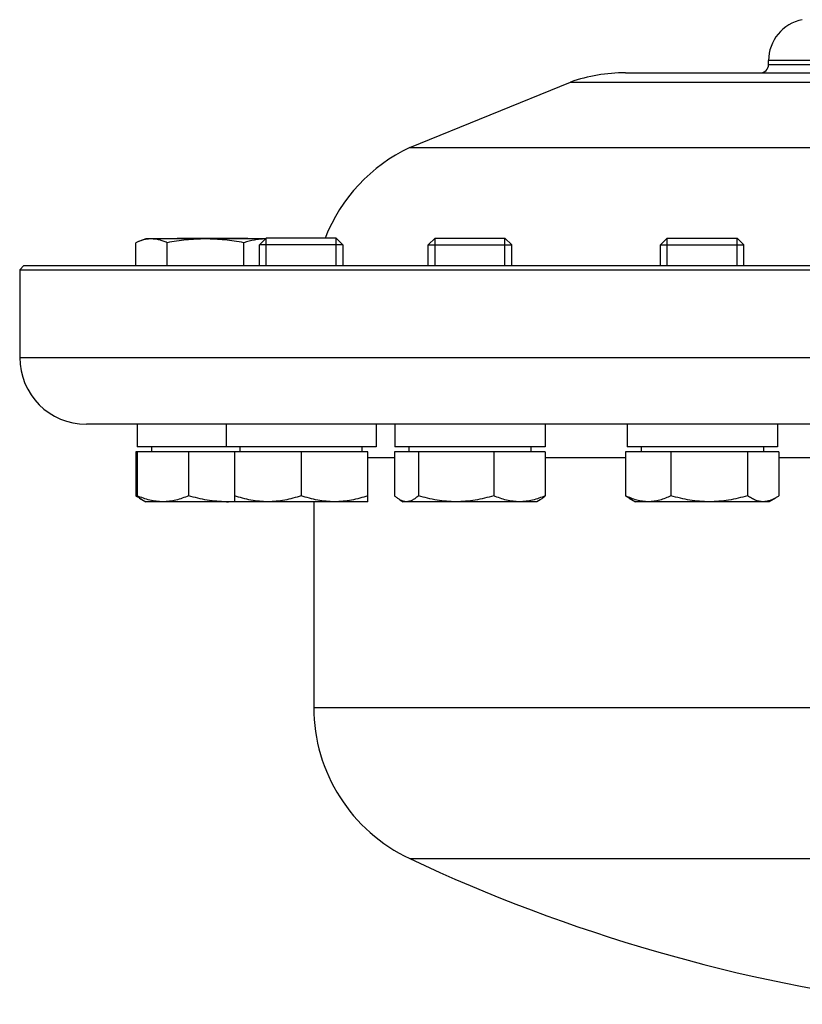
# Model space of a CAD drawing. Units: millimetres. Extents: x -299 to 775, y -468 to 672.
# Drawn here: x 511 to 605, y 198 to 316 of the extents above; entities that cross this region are included whole.
import ezdxf

# ---------------------------------------------------------------- set-up
doc = ezdxf.new("R2010")
doc.units = ezdxf.units.MM
doc.header["$LTSCALE"] = 30.734
doc.layers.add('ALL_ASSEM_MEMBER', color=7, linetype='CONTINUOUS')

msp = doc.modelspace()

# ---------------------------------------------------------------- linework, layer by layer
at = {"layer": 'ALL_ASSEM_MEMBER', "color": 40, "linetype": 'Continuous'}
for p, q in [((600.81, 310.93), (600.81, 311.39)), ((633.36, 311.39), (600.81, 311.39)), ((600.81, 310.93), (633.36, 310.93)), ((583.65, 309.93), (633.36, 309.93)), ((557.81, 300.97), (577.08, 308.82)), ((577.08, 308.82), (633.36, 308.82)), ((557.81, 300.97), (631.81, 300.97)), ((524.98, 286.83), (524.98, 289.58)), ((526.16, 290.03), (525.41, 289.75)), ((540.51, 290.03), (526.16, 290.03)), ((528.73, 286.83), (528.73, 289.58)), ((529.88, 290.03), (529.98, 290.13)), ((529.98, 290.03), (529.98, 290.13)), ((529.98, 290.13), (538.35, 290.13)), ((537.92, 286.83), (537.92, 289.58)), ((538.35, 290.03), (538.35, 290.13)), ((538.45, 290.03), (538.35, 290.13)), ((540.61, 290.13), (539.8, 289.32)), ((539.8, 286.83), (539.8, 289.32)), ((549.8, 289.32), (539.8, 289.32)), ((540.61, 286.83), (540.61, 290.13)), ((548.99, 290.13), (540.61, 290.13)), ((548.99, 286.83), (548.99, 290.13)), ((548.99, 290.13), (549.8, 289.32)), ((549.8, 289.32), (549.8, 286.83)), ((560.03, 289.32), (560.84, 290.13)), ((560.03, 286.83), (560.03, 289.32)), ((560.03, 289.32), (570.03, 289.32)), ((560.84, 286.83), (560.84, 290.13)), ((560.84, 290.13), (569.22, 290.13)), ((569.22, 286.83), (569.22, 290.13)), ((570.03, 289.32), (569.22, 290.13)), ((570.03, 286.83), (570.03, 289.32)), ((587.87, 289.32), (588.68, 290.13)), ((587.87, 286.83), (587.87, 289.32)), ((587.87, 289.32), (597.87, 289.32)), ((588.68, 286.83), (588.68, 290.13)), ((588.68, 290.13), (597.06, 290.13)), ((597.06, 286.83), (597.06, 290.13)), ((597.87, 289.32), (597.06, 290.13)), ((597.87, 286.83), (597.87, 289.32)), ((511.56, 286.83), (511.06, 286.33)), ((511.56, 286.83), (774.06, 286.83)), ((511.06, 286.33), (511.06, 275.83)), ((511.06, 286.33), (774.56, 286.33)), ((511.06, 275.83), (774.56, 275.83)), ((766.56, 267.83), (519.06, 267.83)), ((525.16, 267.83), (525.16, 265.13)), ((535.8, 267.83), (535.8, 265.13)), ((553.8, 267.83), (553.8, 265.13)), ((556.03, 267.83), (556.03, 265.13)), ((574.03, 267.83), (574.03, 265.13)), ((583.87, 267.83), (583.87, 265.13)), ((601.87, 267.83), (601.87, 265.13)), ((524.98, 264.53), (524.98, 259.26)), ((552.8, 264.53), (524.98, 264.53)), ((525.13, 264.53), (525.13, 259.26)), ((553.8, 265.13), (525.16, 265.13)), ((526.85, 265.13), (526.85, 264.53)), ((531.31, 264.53), (531.31, 259.26)), ((536.8, 264.53), (536.8, 258.55)), ((537.48, 264.53), (537.48, 265.13)), ((544.8, 264.53), (544.8, 259.26)), ((552.11, 264.53), (552.11, 265.13)), ((552.8, 258.55), (552.8, 264.53)), ((555.99, 264.53), (555.99, 259.26)), ((574.06, 264.53), (555.99, 264.53)), ((574.03, 265.13), (556.03, 265.13)), ((557.71, 265.13), (557.71, 264.53)), ((558.85, 264.53), (558.85, 259.26)), ((567.88, 264.53), (567.88, 259.26)), ((572.34, 265.13), (572.34, 264.53)), ((574.06, 264.53), (574.06, 259.26)), ((583.68, 264.53), (583.68, 259.26)), ((602.06, 264.53), (583.68, 264.53)), ((601.87, 265.13), (583.87, 265.13)), ((585.56, 265.13), (585.56, 264.53)), ((589.11, 264.53), (589.11, 259.26)), ((598.3, 264.53), (598.3, 259.26)), ((600.19, 265.13), (600.19, 264.53)), ((602.06, 264.53), (602.06, 259.26)), ((552.8, 263.83), (555.99, 263.83)), ((574.06, 263.83), (583.68, 263.83)), ((602.06, 263.83), (617.16, 263.83)), ((525.41, 258.99), (526.16, 258.55)), ((552.8, 258.55), (526.16, 258.55)), ((546.31, 258.55), (546.31, 233.9)), ((556.62, 258.79), (557.03, 258.55)), ((573.03, 258.55), (557.03, 258.55)), ((573.44, 258.79), (573.03, 258.55)), ((584.11, 258.99), (584.87, 258.55)), ((600.87, 258.55), (584.87, 258.55)), ((601.63, 258.99), (600.87, 258.55)), ((546.31, 233.9), (638.42, 233.9)), ((557.81, 215.79), (632.99, 215.79))]:
    msp.add_line(p, q, dxfattribs=at)
for centre, radius, start, end in [((605.81, 311.39), 5, 100.9378, 180), ((599.81, 310.93), 1, 270, 360), ((583.65, 289.93), 20, 90, 109.1881), ((566.31, 282.87), 20, 115.1507, 158.6902), ((519.06, 275.83), 8, 180, 270), ((528.59, 264.35), 6.24, 234.6269, 235.8087), ((527.52, 262.65), 4.23, 239.9404, 243.0931), ((535.83, 271.95), 13.4, 270.011, 274.1555), ((566.31, 233.9), 20, 180, 244.8493), ((642.81, 396.83), 200, 244.8493, 262.9615)]:
    msp.add_arc(centre, radius, start, end, dxfattribs=at)
for points, knots in [([(525.41, 289.75), (525.37, 289.74), (525.23, 289.69), (525.08, 289.63), (524.98, 289.58)], [0, 0, 0, 0, 0.247805, 1, 1, 1, 1]), ([(526.86, 290.03), (526.61, 290.03), (526.12, 289.98), (525.64, 289.84), (525.41, 289.75)], [0, 0, 0, 0, 0.493052, 1, 1, 1, 1]), ([(528.73, 289.58), (528.58, 289.65), (528.27, 289.77), (527.81, 289.92), (527.33, 290.01), (527.01, 290.03), (526.86, 290.03)], [0, 0, 0, 0, 0.258392, 0.510291, 0.756735, 1, 1, 1, 1]), ([(533.33, 290.03), (532.94, 290.03), (532.17, 290.01), (530.64, 289.89), (529.49, 289.72), (528.73, 289.58)], [0, 0, 0, 0, 0.250007, 0.500021, 1, 1, 1, 1]), ([(537.92, 289.58), (537.16, 289.72), (536.02, 289.89), (534.48, 290.01), (533.71, 290.03), (533.33, 290.03)], [0, 0, 0, 0, 0.499979, 0.749993, 1, 1, 1, 1]), ([(540.51, 290.03), (540.29, 290.03), (539.85, 290), (538.99, 289.88), (538.34, 289.71), (537.92, 289.58)], [0, 0, 0, 0, 0.247425, 0.496159, 1, 1, 1, 1]), ([(525.41, 258.99), (525.38, 259), (525.27, 259.07), (525.16, 259.14), (525.08, 259.19)], [0, 0, 0, 0, 0.246644, 1, 1, 1, 1]), ([(525.13, 259.26), (525.23, 259.17), (525.43, 259), (525.64, 258.85), (525.75, 258.79)], [0, 0, 0, 0, 0.518385, 1, 1, 1, 1]), ([(528.22, 258.55), (527.96, 258.55), (527.43, 258.58), (526.65, 258.73), (525.88, 258.96), (525.38, 259.16), (525.13, 259.26)], [0, 0, 0, 0, 0.24587, 0.493731, 0.744937, 1, 1, 1, 1]), ([(531.31, 259.26), (531.06, 259.16), (530.56, 258.96), (529.79, 258.73), (529.01, 258.58), (528.48, 258.55), (528.22, 258.55)], [0, 0, 0, 0, 0.255063, 0.506269, 0.75413, 1, 1, 1, 1]), ([(535.83, 258.55), (535.45, 258.55), (534.68, 258.58), (533.16, 258.78), (532.04, 259.05), (531.31, 259.26)], [0, 0, 0, 0, 0.249895, 0.499866, 1, 1, 1, 1]), ([(540.8, 258.55), (540.46, 258.55), (539.78, 258.58), (538.44, 258.78), (537.45, 259.05), (536.8, 259.26)], [0, 0, 0, 0, 0.248924, 0.498397, 1, 1, 1, 1]), ([(544.8, 259.26), (544.15, 259.05), (543.16, 258.78), (541.82, 258.58), (541.14, 258.55), (540.8, 258.55)], [0, 0, 0, 0, 0.501603, 0.751076, 1, 1, 1, 1]), ([(548.8, 258.55), (548.46, 258.55), (547.78, 258.58), (546.44, 258.78), (545.45, 259.05), (544.8, 259.26)], [0, 0, 0, 0, 0.248924, 0.498397, 1, 1, 1, 1]), ([(552.8, 259.26), (552.15, 259.05), (551.16, 258.78), (549.82, 258.58), (549.14, 258.55), (548.8, 258.55)], [0, 0, 0, 0, 0.501603, 0.751076, 1, 1, 1, 1]), ([(556.62, 258.79), (556.51, 258.85), (556.29, 259), (556.09, 259.17), (555.99, 259.26)], [0, 0, 0, 0, 0.481615, 1, 1, 1, 1]), ([(557.42, 258.55), (557.28, 258.55), (557, 258.6), (556.74, 258.72), (556.62, 258.79)], [0, 0, 0, 0, 0.482594, 1, 1, 1, 1]), ([(558.85, 259.26), (558.74, 259.16), (558.51, 258.97), (558.16, 258.74), (557.79, 258.59), (557.54, 258.55), (557.42, 258.55)], [0, 0, 0, 0, 0.280884, 0.539093, 0.77623, 1, 1, 1, 1]), ([(563.37, 258.55), (562.98, 258.55), (562.22, 258.58), (560.7, 258.78), (559.58, 259.05), (558.85, 259.26)], [0, 0, 0, 0, 0.249895, 0.499866, 1, 1, 1, 1]), ([(567.88, 259.26), (567.15, 259.05), (566.03, 258.78), (564.51, 258.58), (563.75, 258.55), (563.37, 258.55)], [0, 0, 0, 0, 0.500134, 0.750105, 1, 1, 1, 1]), ([(570.97, 258.55), (570.71, 258.55), (570.19, 258.58), (569.4, 258.73), (568.63, 258.96), (568.13, 259.16), (567.88, 259.26)], [0, 0, 0, 0, 0.24587, 0.493731, 0.744937, 1, 1, 1, 1]), ([(574.06, 259.26), (573.81, 259.16), (573.31, 258.96), (572.54, 258.73), (571.76, 258.58), (571.24, 258.55), (570.97, 258.55)], [0, 0, 0, 0, 0.255063, 0.506269, 0.75413, 1, 1, 1, 1]), ([(573.44, 258.79), (573.55, 258.85), (573.77, 259), (573.96, 259.17), (574.06, 259.26)], [0, 0, 0, 0, 0.481615, 1, 1, 1, 1]), ([(583.68, 259.26), (583.72, 259.24), (583.86, 259.14), (584, 259.05), (584.11, 258.99)], [0, 0, 0, 0, 0.254408, 1, 1, 1, 1]), ([(586.4, 258.55), (586.17, 258.55), (585.71, 258.58), (585.02, 258.73), (584.34, 258.96), (583.9, 259.16), (583.68, 259.26)], [0, 0, 0, 0, 0.243768, 0.490559, 0.742391, 1, 1, 1, 1]), ([(589.11, 259.26), (588.9, 259.16), (588.46, 258.96), (587.78, 258.73), (587.09, 258.58), (586.63, 258.55), (586.4, 258.55)], [0, 0, 0, 0, 0.257609, 0.509442, 0.756232, 1, 1, 1, 1]), ([(593.71, 258.55), (593.32, 258.55), (592.54, 258.58), (591, 258.78), (589.86, 259.05), (589.11, 259.26)], [0, 0, 0, 0, 0.250011, 0.500042, 1, 1, 1, 1]), ([(598.3, 259.26), (597.55, 259.05), (596.42, 258.78), (594.87, 258.58), (594.1, 258.55), (593.71, 258.55)], [0, 0, 0, 0, 0.499958, 0.749989, 1, 1, 1, 1]), ([(600.18, 258.55), (600.02, 258.55), (599.69, 258.58), (599.22, 258.73), (598.75, 258.96), (598.45, 259.16), (598.3, 259.26)], [0, 0, 0, 0, 0.234635, 0.476893, 0.731551, 1, 1, 1, 1]), ([(601.63, 258.99), (601.4, 258.86), (601.05, 258.69), (600.55, 258.57), (600.3, 258.55), (600.18, 258.55)], [0, 0, 0, 0, 0.51558, 0.76018, 1, 1, 1, 1]), ([(602.06, 259.26), (602.02, 259.24), (601.88, 259.14), (601.74, 259.05), (601.63, 258.99)], [0, 0, 0, 0, 0.254408, 1, 1, 1, 1])]:
    msp.add_open_spline(points, degree=3, knots=knots, dxfattribs=at)

doc.saveas('drawing.dxf')
